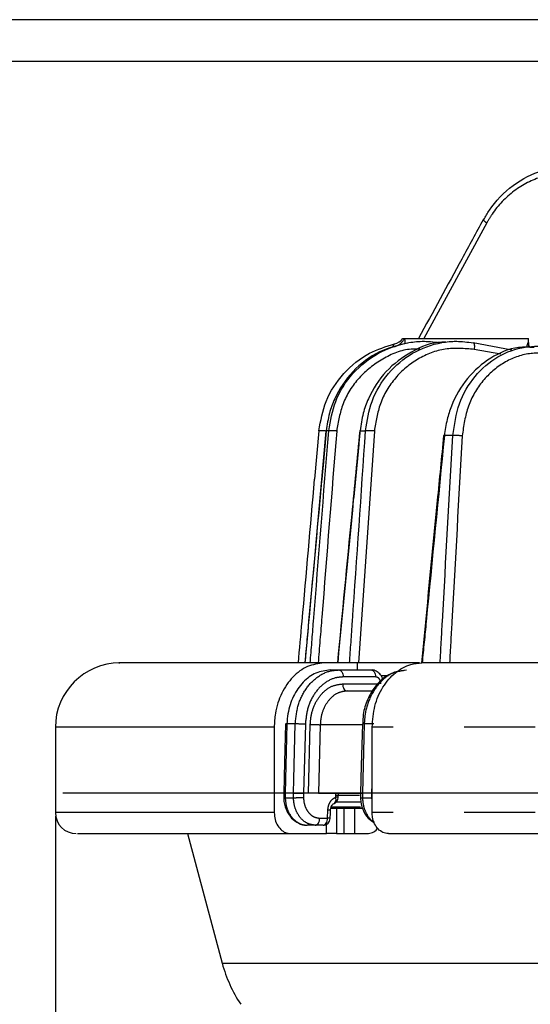
# Model space of a CAD drawing. Extents: x 5 to 415, y 5 to 292.
# Drawn here: x 48 to 57, y 84 to 102 of the extents above; entities that cross this region are included whole.
import ezdxf

# ---------------------------------------------------------------- set-up
doc = ezdxf.new("R2010")
doc.units = 0
doc.header["$PDSIZE"] = -1
doc.linetypes.add('CENTERX2', pattern=[20.32, 12.7, -2.54, 2.54, -2.54])
doc.linetypes.add('PHANTOM', pattern=[12.7, 6.35, -1.27, 1.27, -1.27, 1.27, -1.27])
doc.layers.get('0').update_dxf_attribs({"linetype": 'CONTINUOUS'})
doc.layers.get('DEFPOINTS').update_dxf_attribs({"linetype": 'CONTINUOUS'})
doc.layers.add('中心線', color=11, linetype='CENTERX2')
doc.styles.add('SLDTEXTSTYLE0', font='TXT', dxfattribs={"width": 0.7, "bigfont": 'bigfont'})
doc.styles.get("Standard").update_dxf_attribs({"font": 'msgothic.ttc'})
doc.dimstyles.new('SLDDIMSTYLE1', dxfattribs={"dimtxt": 4.850694, "dimasz": 2, "dimexe": 0, "dimexo": 0.0625, "dimgap": 1.212674, "dimtad": 1, "dimdec": 1, "dimlfac": 4, "dimrnd": 1e-09, "dimzin": 12, "dimtxsty": 'SLDTEXTSTYLE0', "dimblk1": 'OPEN30', "dimblk2": 'OPEN30', "dimsah": 1, "dimcen": 0.09, "dimazin": 3, "dimtfac": 1, "dimtdec": 1, "dimtofl": 0, "dimtmove": 0, "dimatfit": 3, "dimtolj": 1, "dimtzin": 12})

# ---------------------------------------------------------------- blocks, each defined once
blk = doc.blocks.new('_OPEN30')
at = {"color": 0, "linetype": 'BYBLOCK'}
for p, q in [((-1, 0.267949), (0, 0)), ((0, 0), (-1, -0.267949)), ((0, 0), (-1, 0))]:
    blk.add_line(p, q, dxfattribs=at)
blk = doc.blocks.new('_D_5')
at = {"layer": 'DEFPOINTS', "color": 0}
for p in [(48.277, 87.742), (89.877, 87.742), (89.877, 64.917)]:
    blk.add_point(p, dxfattribs=at)
at = {"layer": '中心線', "color": 0}
for p, q in [((48.277, 87.68), (48.277, 64.917)), ((89.877, 87.68), (89.877, 64.917)), ((50.277, 64.917), (87.877, 64.917))]:
    blk.add_line(p, q, dxfattribs=at)
at = {"layer": '中心線', "color": 0, "xscale": 2, "yscale": 2, "zscale": 2, "rotation": 180}
blk.add_blockref('_OPEN30', (48.277, 64.917), dxfattribs=at)
at = {"layer": '中心線', "color": 0, "xscale": 2, "yscale": 2, "zscale": 2}
blk.add_blockref('_OPEN30', (89.877, 64.917), dxfattribs=at)
at = {"layer": '中心線', "color": 0, "insert": (67.911, 69.285), "char_height": 4.8507, "attachment_point": 5}
blk.add_mtext('\\A1;φ164', dxfattribs=at)

msp = doc.modelspace()

# ---------------------------------------------------------------- linework, layer by layer
at = {"color": 0, "linetype": 'CONTINUOUS'}
for p, q in [((62.072, 101.917), (41.327, 101.917)), ((62.072, 101.167), (41.327, 101.167)), ((54.486, 96.217), (54.518, 96.217)), ((54.518, 96.217), (56.735, 96.217)), ((54.879, 96.167), (54.856, 96.167)), ((55.456, 96.167), (55.405, 96.167)), ((55.745, 96.141), (55.747, 96.14)), ((56.439, 96.012), (55.747, 96.14)), ((56.738, 96.146), (56.735, 96.217)), ((52.989, 94.57), (52.912, 93.701)), ((53.119, 94.57), (53.12, 94.57)), ((53.679, 90.417), (53.079, 90.417)), ((54.735, 90.417), (53.679, 90.417)), ((54.785, 90.417), (54.735, 90.417)), ((53.193, 90.292), (53.342, 90.292)), ((53.342, 90.292), (53.922, 90.292)), ((54.094, 90.192), (54.232, 90.192)), ((53.492, 89.917), (53.939, 89.917)), ((48.277, 89.267), (48.277, 87.742)), ((52.19, 89.267), (52.19, 87.742)), ((53.94, 87.742), (53.94, 89.267)), ((89.742, 88.092), (48.412, 88.092)), ((52.359, 88.092), (52.361, 88.008)), ((52.533, 88.092), (52.383, 88.092)), ((52.383, 88.092), (52.383, 88.092)), ((52.98, 88.092), (53.728, 88.092)), ((53.335, 88.014), (53.337, 88.092)), ((53.733, 88.092), (53.734, 88.009)), ((53.935, 88.092), (53.765, 88.092)), ((53.935, 88.092), (53.935, 88.092)), ((53.724, 87.93), (53.3, 87.93)), ((53.303, 87.817), (53.199, 87.817)), ((53.442, 87.817), (53.303, 87.817)), ((53.622, 87.817), (53.442, 87.817)), ((53.77, 87.817), (53.622, 87.817)), ((52.924, 87.517), (52.78, 87.517)), ((53.065, 87.517), (52.924, 87.517)), ((50.639, 87.367), (51.26, 85.048)), ((52.48, 87.367), (53.122, 87.367)), ((53.303, 87.367), (53.122, 87.367)), ((53.303, 87.367), (53.442, 87.367)), ((53.442, 87.367), (53.622, 87.367)), ((53.622, 87.367), (53.848, 87.367))]:
    msp.add_line(p, q, dxfattribs=at)
at = {"color": 0, "linetype": 'PHANTOM'}
for p, q in [((55.99, 98.288), (54.863, 96.217)), ((56.733, 96.146), (56.736, 96.146)), ((56.238, 95.935), (55.764, 96.023)), ((53.11, 94.564), (52.928, 92.506)), ((53.164, 94.57), (53.12, 94.57)), ((53.98, 94.564), (53.695, 90.417)), ((53.724, 94.57), (53.823, 94.57)), ((55.382, 94.483), (55.231, 94.483)), ((53.679, 90.292), (53.679, 90.417)), ((54.001, 90.167), (53.421, 90.167)), ((53.413, 90.042), (54.046, 90.042)), ((52.19, 89.267), (48.277, 89.267)), ((52.566, 89.327), (52.416, 89.327)), ((52.746, 89.323), (52.713, 88.091)), ((52.801, 88.092), (52.834, 89.318)), ((53.774, 89.314), (53.013, 89.314)), ((53.969, 89.327), (53.798, 89.327)), ((89.877, 89.267), (53.94, 89.267)), ((53.935, 88.092), (53.94, 88.253)), ((52.383, 88.092), (52.385, 88.009)), ((52.534, 88.009), (52.533, 88.092)), ((52.713, 88.091), (52.714, 88.011)), ((53.29, 88.017), (53.292, 88.092)), ((53.303, 88.055), (53.717, 88.055)), ((53.765, 88.092), (53.766, 88.009)), ((53.936, 88.009), (53.935, 88.092)), ((52.385, 88.009), (52.534, 88.009)), ((53.73, 87.837), (53.195, 87.837)), ((53.766, 88.009), (53.936, 88.009)), ((53.94, 87.957), (53.936, 88.009)), ((53.936, 88.009), (53.94, 88.008)), ((52.19, 87.742), (48.277, 87.742)), ((53.145, 87.642), (53.148, 87.785)), ((53.303, 87.817), (53.303, 87.367)), ((53.442, 87.367), (53.442, 87.817)), ((53.622, 87.817), (53.622, 87.367)), ((89.877, 87.742), (53.94, 87.742)), ((53.003, 87.642), (53.145, 87.642)), ((53.122, 87.367), (53.122, 87.531)), ((51.26, 85.048), (55.331, 85.048)), ((55.331, 85.048), (86.894, 85.048))]:
    msp.add_line(p, q, dxfattribs=at)
at = {"color": 0, "linetype": 'CONTINUOUS', "flags": 128}
for points in [[(55.935, 98.344), (55.929, 98.344), (55.927, 98.342)], [(53.718, 94.571), (53.719, 94.571), (53.724, 94.57)], [(52.392, 89.326), (52.374, 88.651), (52.359, 88.092)], [(53.766, 89.326), (53.746, 88.582), (53.733, 88.092)], [(53.19, 87.639), (53.193, 87.739), (53.194, 87.782)]]:
    msp.add_lwpolyline(points, dxfattribs=at)
at = {"color": 0, "linetype": 'PHANTOM', "flags": 128}
for points in [[(55.747, 96.14), (55.752, 96.138), (55.758, 96.132), (55.762, 96.121), (55.766, 96.107), (55.768, 96.089), (55.768, 96.068), (55.766, 96.046), (55.764, 96.023)], [(56.753, 96.055), (56.743, 96.084), (56.733, 96.146)], [(53.342, 90.292), (53.357, 90.29), (53.372, 90.283), (53.386, 90.271), (53.398, 90.256), (53.408, 90.237), (53.415, 90.215), (53.42, 90.192), (53.421, 90.167)], [(53.922, 90.292), (53.937, 90.29), (53.952, 90.283), (53.966, 90.271), (53.978, 90.256), (53.988, 90.237), (53.995, 90.215), (54, 90.192), (54.001, 90.167)], [(53.413, 90.042), (53.414, 90.018), (53.419, 89.994), (53.426, 89.973), (53.436, 89.954), (53.448, 89.938), (53.462, 89.927), (53.477, 89.92), (53.492, 89.917)], [(52.416, 89.327), (52.41, 89.077), (52.383, 88.092)], [(52.533, 88.092), (52.54, 88.342), (52.566, 89.327)], [(53.013, 89.314), (53.006, 89.064), (52.98, 88.092)], [(53.798, 89.327), (53.792, 89.077), (53.765, 88.092)], [(53.252, 87.899), (53.265, 87.906), (53.276, 87.918), (53.285, 87.933), (53.291, 87.951), (53.294, 87.971), (53.293, 87.994), (53.29, 88.017)], [(52.924, 87.517), (52.939, 87.52), (52.954, 87.527), (52.968, 87.538), (52.98, 87.554), (52.99, 87.573), (52.997, 87.594), (53.002, 87.618), (53.003, 87.642)], [(53.065, 87.517), (53.081, 87.52), (53.095, 87.527), (53.109, 87.538), (53.121, 87.554), (53.131, 87.573), (53.139, 87.594), (53.143, 87.618), (53.145, 87.642)]]:
    msp.add_lwpolyline(points, dxfattribs=at)
at = {"color": 0, "linetype": 'PHANTOM'}
for centre, radius, start, end in [((56.047, 98.419), 0.143, 212.5074, 246.7287), ((54.284, 96.327), 0.258, 277.3508, 334.8455), ((53.019, 93.879), 0.691, 82.3948, 92.4595), ((53.201, 93.681), 0.889, 83.2319, 92.3626), ((53.866, 93.528), 1.042, 83.6851, 92.3584), ((55.43, 93.349), 1.134, 83.8832, 92.4242), ((52.547, 84.833), 4.494, 87.4632, 89.7529), ((53.034, 93.835), 4.521, 267.4687, 269.7334), ((53.788, 89.145), 0.182, 86.6484, 96.8631), ((53.287, 87.674), 0.343, 81.9554, 89.5593), ((52.397, 87.275), 0.733, 90.9576, 92.8356), ((52.515, 96.995), 8.986, 270.1235, 271.2686), ((53.756, 88.36), 0.351, 266.4615, 271.7456), ((53.147, 87.455), 0.33, 81.7603, 89.6674), ((53.142, 87.299), 0.343, 81.9543, 89.5608)]:
    msp.add_arc(centre, radius, start, end, dxfattribs=at)
at = {"color": 0, "linetype": 'CONTINUOUS'}
for centre, radius, start, end in [((54.285, 96.366), 0.25, 282.9387, 323.4441), ((55.175, 93.941), 0.545, 84.0979, 85.5639), ((49.427, 89.267), 1.15, 90, 180), ((52.409, 89.224), 0.104, 85.6998, 99.0228), ((53.21, 88.017), 0.125, 289.7292, 358.4549), ((48.652, 87.742), 0.375, 180, 270), ((53.065, 87.642), 0.125, 270, 358.455), ((53.675, 85.695), 2.5, 195, 213.491)]:
    msp.add_arc(centre, radius, start, end, dxfattribs=at)
for points, knots in [([(55.935, 98.344), (55.968, 98.4), (56.105, 98.635), (56.441, 98.978), (56.983, 99.266), (57.377, 99.281), (57.574, 99.289)], [0, 0, 0, 0, 0.094427, 0.396354, 0.698171, 1, 1, 1, 1]), ([(55.927, 98.342), (55.799, 98.108), (55.413, 97.399), (55.027, 96.691), (54.769, 96.217)], [0, 0, 0, 0, 0.3310306, 1, 1, 1, 1]), ([(52.989, 94.57), (53.021, 94.748), (53.088, 95.121), (53.412, 95.61), (53.848, 95.967), (54.188, 96.074), (54.341, 96.123)], [0, 0, 0, 0, 0.2464585, 0.5145169, 0.7823913, 1, 1, 1, 1]), ([(54.577, 96.136), (54.403, 96.094), (54.038, 96.007), (53.575, 95.646), (53.301, 95.241), (53.163, 94.87), (53.135, 94.675), (53.12, 94.57)], [0, 0, 0, 0, 0.232852, 0.4882, 0.743653, 0.862214, 1, 1, 1, 1]), ([(53.164, 94.57), (53.195, 94.748), (53.259, 95.121), (53.575, 95.612), (54.034, 95.983), (54.494, 96.141), (54.882, 96.178), (55.076, 96.154), (55.18, 96.141)], [0, 0, 0, 0, 0.186856, 0.390089, 0.593182, 0.796229, 0.890636, 1, 1, 1, 1]), ([(55.255, 96.15), (55.231, 96.151), (55.02, 96.159), (54.632, 95.995), (54.169, 95.652), (53.903, 95.24), (53.768, 94.87), (53.739, 94.675), (53.724, 94.57)], [0, 0, 0, 0, 0.030707, 0.27263, 0.514738, 0.756945, 0.869359, 1, 1, 1, 1]), ([(53.823, 94.57), (53.851, 94.748), (53.91, 95.121), (54.209, 95.612), (54.647, 95.983), (55.087, 96.141), (55.459, 96.178), (55.645, 96.154), (55.745, 96.141)], [0, 0, 0, 0, 0.186856, 0.390089, 0.593182, 0.796228, 0.890636, 1, 1, 1, 1]), ([(56.763, 96.056), (56.753, 96.075), (56.739, 96.104), (56.74, 96.136), (56.74, 96.146)], [0, 0, 0, 0, 0.6798755, 1, 1, 1, 1]), ([(56.837, 96.055), (56.743, 96.061), (56.474, 96.078), (56.046, 95.889), (55.622, 95.527), (55.386, 95.115), (55.27, 94.758), (55.245, 94.579), (55.231, 94.483)], [0, 0, 0, 0, 0.121324, 0.345238, 0.569203, 0.79332, 0.889096, 1, 1, 1, 1]), ([(55.382, 94.483), (55.41, 94.677), (55.466, 95.066), (55.761, 95.562), (56.174, 95.92), (56.579, 96.062), (56.909, 96.088), (57.067, 96.066), (57.151, 96.053)], [0, 0, 0, 0, 0.203505, 0.4070188, 0.6104493, 0.8137246, 0.9002678, 1, 1, 1, 1]), ([(53.119, 94.57), (53.083, 94.182), (52.955, 92.798), (52.828, 91.414), (52.736, 90.417)], [0, 0, 0, 0, 0.280251, 1, 1, 1, 1]), ([(53.718, 94.571), (53.67, 94.072), (53.537, 92.688), (53.404, 91.303), (53.319, 90.417)], [0, 0, 0, 0, 0.360131, 1, 1, 1, 1]), ([(55.217, 94.484), (55.18, 94.096), (55.047, 92.74), (54.915, 91.385), (54.821, 90.417)], [0, 0, 0, 0, 0.286213, 1, 1, 1, 1]), ([(52.622, 90.417), (52.644, 90.665), (52.741, 91.76), (52.838, 92.856), (52.912, 93.703)], [0, 0, 0, 0, 0.2264759, 1, 1, 1, 1]), ([(53.079, 90.417), (52.757, 90.417), (52.111, 90.417), (51.293, 90.417), (50.598, 90.417), (49.977, 90.417), (49.563, 90.417), (49.371, 90.417), (49.427, 90.417), (49.427, 90.417)], [0, 0, 0, 0, 0.142012, 0.28403, 0.433797, 0.583575, 0.790023, 0.999657, 1, 1, 1, 1]), ([(53.079, 90.417), (52.979, 90.404), (52.779, 90.379), (52.512, 90.18), (52.311, 89.887), (52.205, 89.564), (52.194, 89.351), (52.19, 89.267)], [0, 0, 0, 0, 0.215328, 0.430665, 0.645743, 0.860342, 1, 1, 1, 1]), ([(53.94, 89.267), (53.95, 89.396), (53.969, 89.654), (54.122, 89.999), (54.347, 90.259), (54.597, 90.397), (54.763, 90.412), (54.829, 90.417)], [0, 0, 0, 0, 0.214086, 0.428166, 0.642449, 0.857183, 1, 1, 1, 1]), ([(88.727, 90.417), (88.695, 90.417), (88.64, 90.417), (88.242, 90.417), (87.717, 90.417), (87.018, 90.417), (86.167, 90.417), (85.179, 90.417), (84.08, 90.417), (82.881, 90.417), (81.595, 90.417), (80.213, 90.417), (78.718, 90.417), (77.117, 90.417), (75.204, 90.417), (72.982, 90.417), (70.453, 90.417), (68.094, 90.417), (65.961, 90.417), (64.079, 90.417), (62.262, 90.417), (60.54, 90.417), (58.918, 90.417), (57.429, 90.417), (56.051, 90.417), (55.236, 90.417), (54.829, 90.417)], [0, 0, 0, 0, 0.054988, 0.096289, 0.137391, 0.178101, 0.218237, 0.257187, 0.29614, 0.333073, 0.370009, 0.406941, 0.443877, 0.482827, 0.52178, 0.575472, 0.629991, 0.684979, 0.72628, 0.767382, 0.808092, 0.848228, 0.887179, 0.926132, 0.963065, 1, 1, 1, 1]), ([(53.193, 90.292), (53.106, 90.281), (52.931, 90.259), (52.698, 90.086), (52.522, 89.832), (52.433, 89.562), (52.421, 89.388), (52.416, 89.327)], [0, 0, 0, 0, 0.220028, 0.440088, 0.659974, 0.879502, 1, 1, 1, 1]), ([(54.553, 90.287), (54.491, 90.282), (54.353, 90.273), (54.156, 90.165), (53.98, 89.994), (53.851, 89.766), (53.777, 89.535), (53.774, 89.384), (53.774, 89.326)], [0, 0, 0, 0, 0.150529, 0.330746, 0.512324, 0.697336, 0.884365, 1, 1, 1, 1]), ([(54.128, 90.123), (54.127, 90.131), (54.12, 90.168), (54.081, 90.223), (54.017, 90.273), (53.96, 90.294), (53.928, 90.291), (53.922, 90.29)], [0, 0, 0, 0, 0.0811617, 0.3839539, 0.6661937, 0.9344393, 1, 1, 1, 1]), ([(52.361, 88.092), (52.36, 88.092), (52.359, 88.092), (52.368, 88.092), (52.379, 88.092), (52.383, 88.092)], [0, 0, 0, 0, 0.204358, 0.739045, 1, 1, 1, 1]), ([(52.533, 88.092), (52.542, 88.092), (52.561, 88.092), (52.601, 88.092), (52.644, 88.092), (52.681, 88.091), (52.703, 88.091), (52.711, 88.091), (52.713, 88.091)], [0, 0, 0, 0, 0.208362, 0.416731, 0.625125, 0.833577, 0.975739, 1, 1, 1, 1]), ([(52.98, 88.092), (52.97, 88.092), (52.951, 88.092), (52.911, 88.092), (52.869, 88.092), (52.83, 88.092), (52.81, 88.092), (52.801, 88.092)], [0, 0, 0, 0, 0.209876, 0.419751, 0.629689, 0.839733, 1, 1, 1, 1]), ([(53.734, 88.092), (53.733, 88.092), (53.731, 88.092), (53.741, 88.092), (53.757, 88.092), (53.765, 88.092)], [0, 0, 0, 0, 0.083608, 0.541805, 1, 1, 1, 1]), ([(52.363, 88.008), (52.362, 88), (52.359, 87.93), (52.396, 87.796), (52.489, 87.64), (52.621, 87.547), (52.725, 87.509), (52.775, 87.519), (52.779, 87.519)], [0, 0, 0, 0, 0.028992, 0.280127, 0.53924, 0.767469, 0.982718, 1, 1, 1, 1]), ([(53.195, 87.782), (53.195, 87.788), (53.195, 87.809), (53.204, 87.843), (53.221, 87.875), (53.24, 87.894), (53.248, 87.898), (53.252, 87.899)], [0, 0, 0, 0, 0.096521, 0.325848, 0.55286, 0.780262, 1, 1, 1, 1]), ([(53.735, 88.009), (53.735, 88.002), (53.731, 87.931), (53.767, 87.797), (53.852, 87.645), (53.939, 87.59), (53.977, 87.566)], [0, 0, 0, 0, 0.039662, 0.383136, 0.737737, 1, 1, 1, 1]), ([(52.19, 87.742), (52.193, 87.7), (52.2, 87.616), (52.25, 87.504), (52.323, 87.419), (52.404, 87.374), (52.459, 87.369), (52.48, 87.367)], [0, 0, 0, 0, 0.214101, 0.428195, 0.642498, 0.857248, 1, 1, 1, 1]), ([(54.23, 87.367), (54.197, 87.371), (54.132, 87.38), (54.045, 87.445), (53.979, 87.54), (53.945, 87.645), (53.941, 87.715), (53.94, 87.742)], [0, 0, 0, 0, 0.2152968, 0.4306008, 0.6456775, 0.8602956, 1, 1, 1, 1]), ([(48.673, 87.367), (48.674, 87.367), (48.675, 87.367), (48.899, 87.367), (49.304, 87.367), (49.884, 87.367), (50.612, 87.367), (51.468, 87.367), (52.143, 87.367), (52.48, 87.367)], [0, 0, 0, 0, 0.107984, 0.264122, 0.418051, 0.567415, 0.716789, 0.858392, 1, 1, 1, 1]), ([(53.848, 87.367), (53.881, 87.372), (53.945, 87.381), (54.012, 87.422), (54.036, 87.459), (54.039, 87.463)], [0, 0, 0, 0, 0.465987, 0.931979, 1, 1, 1, 1]), ([(54.23, 87.367), (54.653, 87.367), (55.499, 87.367), (56.93, 87.367), (58.478, 87.367), (60.165, 87.367), (61.957, 87.367), (63.848, 87.367), (65.807, 87.367), (67.807, 87.367), (69.82, 87.367), (71.815, 87.367), (73.766, 87.367), (75.639, 87.367), (77.426, 87.367), (79.093, 87.367), (80.65, 87.367), (82.089, 87.367), (83.427, 87.367), (84.676, 87.367), (85.819, 87.367), (86.847, 87.367), (87.732, 87.367), (88.457, 87.367), (89.008, 87.367), (89.355, 87.367), (89.512, 87.367), (89.487, 87.367), (89.481, 87.367)], [0, 0, 0, 0, 0.03695, 0.073901, 0.112876, 0.151854, 0.19202, 0.232763, 0.273899, 0.315235, 0.356571, 0.397707, 0.43845, 0.478616, 0.517591, 0.556569, 0.593518, 0.63047, 0.667419, 0.704371, 0.743346, 0.782324, 0.82249, 0.863233, 0.904369, 0.945705, 0.987041, 1, 1, 1, 1])]:
    msp.add_open_spline(points, degree=3, knots=knots, dxfattribs=at)
at = {"color": 0, "linetype": 'PHANTOM'}
for points, knots in [([(57.521, 99.169), (57.337, 99.162), (56.97, 99.148), (56.463, 98.88), (56.149, 98.559), (56.021, 98.34), (55.99, 98.288)], [0, 0, 0, 0, 0.30182, 0.603635, 0.905569, 1, 1, 1, 1]), ([(54.317, 96.071), (54.318, 96.077), (54.319, 96.094), (54.332, 96.111), (54.34, 96.119), (54.342, 96.123), (54.342, 96.123), (54.341, 96.123)], [0, 0, 0, 0, 0.216801, 0.569152, 0.795904, 0.870682, 1, 1, 1, 1]), ([(54.518, 96.217), (54.52, 96.205), (54.524, 96.175), (54.525, 96.14), (54.526, 96.121)], [0, 0, 0, 0, 0.424948, 1, 1, 1, 1]), ([(56.706, 96.056), (56.708, 96.069), (56.715, 96.107), (56.726, 96.138), (56.731, 96.144), (56.733, 96.146)], [0, 0, 0, 0, 0.248835, 0.748109, 1, 1, 1, 1]), ([(54.795, 96.025), (54.743, 96.027), (54.509, 96.037), (54.113, 95.868), (53.687, 95.534), (53.393, 95.076), (53.334, 94.73), (53.306, 94.564)], [0, 0, 0, 0, 0.0695099, 0.3067831, 0.5441184, 0.7816255, 1, 1, 1, 1]), ([(55.764, 96.023), (55.59, 96.037), (55.243, 96.065), (54.744, 95.874), (54.338, 95.533), (54.06, 95.076), (54.006, 94.73), (53.98, 94.564)], [0, 0, 0, 0, 0.203187, 0.406373, 0.609612, 0.812998, 1, 1, 1, 1]), ([(57.191, 95.936), (57.044, 95.95), (56.737, 95.98), (56.284, 95.809), (55.902, 95.48), (55.628, 95.019), (55.576, 94.658), (55.55, 94.477)], [0, 0, 0, 0, 0.185818, 0.389198, 0.592739, 0.796371, 1, 1, 1, 1]), ([(53.12, 94.57), (53.017, 93.461), (52.89, 92.077), (52.762, 90.693), (52.737, 90.417)], [0, 0, 0, 0, 0.800815, 1, 1, 1, 1]), ([(52.833, 90.417), (52.853, 90.665), (52.963, 92.049), (53.073, 93.434), (53.164, 94.57)], [0, 0, 0, 0, 0.179192, 1, 1, 1, 1]), ([(53.306, 94.564), (53.217, 93.456), (53.107, 92.074), (52.997, 90.691), (52.975, 90.417)], [0, 0, 0, 0, 0.801866, 1, 1, 1, 1]), ([(53.724, 94.57), (53.716, 94.487), (53.676, 94.072), (53.542, 92.688), (53.417, 91.387), (53.324, 90.417)], [0, 0, 0, 0, 0.05992, 0.299598, 1, 1, 1, 1]), ([(53.537, 90.417), (53.554, 90.665), (53.649, 92.049), (53.745, 93.434), (53.823, 94.57)], [0, 0, 0, 0, 0.179192, 1, 1, 1, 1]), ([(55.231, 94.483), (55.123, 93.374), (54.99, 92.019), (54.858, 90.664), (54.834, 90.417)], [0, 0, 0, 0, 0.817985, 1, 1, 1, 1]), ([(55.155, 90.417), (55.169, 90.665), (55.244, 92.02), (55.32, 93.376), (55.382, 94.483)], [0, 0, 0, 0, 0.183034, 1, 1, 1, 1]), ([(55.55, 94.477), (55.488, 93.369), (55.413, 92.015), (55.337, 90.662), (55.324, 90.417)], [0, 0, 0, 0, 0.819081, 1, 1, 1, 1]), ([(52.566, 89.327), (52.578, 89.439), (52.601, 89.663), (52.743, 89.956), (52.945, 90.173), (53.158, 90.279), (53.293, 90.289), (53.342, 90.292)], [0, 0, 0, 0, 0.219295, 0.438574, 0.65795, 0.877542, 1, 1, 1, 1]), ([(53.421, 90.167), (53.379, 90.164), (53.261, 90.156), (53.076, 90.063), (52.899, 89.873), (52.776, 89.616), (52.756, 89.421), (52.746, 89.323)], [0, 0, 0, 0, 0.122474, 0.34209, 0.561468, 0.780733, 1, 1, 1, 1]), ([(54.52, 90.282), (54.449, 90.272), (54.293, 90.251), (54.077, 90.086), (53.903, 89.832), (53.815, 89.562), (53.803, 89.389), (53.798, 89.327)], [0, 0, 0, 0, 0.187255, 0.416321, 0.645275, 0.873993, 1, 1, 1, 1]), ([(54.098, 90.042), (54.097, 90.051), (54.096, 90.075), (54.084, 90.11), (54.063, 90.141), (54.034, 90.163), (54.012, 90.166), (54.001, 90.167)], [0, 0, 0, 0, 0.140326, 0.354981, 0.569905, 0.784953, 1, 1, 1, 1]), ([(52.834, 89.318), (52.838, 89.365), (52.847, 89.495), (52.913, 89.697), (53.044, 89.888), (53.218, 90.017), (53.348, 90.034), (53.413, 90.042)], [0, 0, 0, 0, 0.121289, 0.340833, 0.56051, 0.780257, 1, 1, 1, 1]), ([(53.492, 89.917), (53.438, 89.91), (53.331, 89.896), (53.187, 89.789), (53.078, 89.63), (53.023, 89.461), (53.016, 89.353), (53.013, 89.314)], [0, 0, 0, 0, 0.219774, 0.439535, 0.659206, 0.878728, 1, 1, 1, 1]), ([(53.148, 87.785), (53.151, 87.813), (53.157, 87.869), (53.192, 87.942), (53.239, 87.993), (53.274, 88.01), (53.29, 88.017)], [0, 0, 0, 0, 0.266101, 0.532196, 0.798442, 1, 1, 1, 1]), ([(52.385, 88.009), (52.391, 87.953), (52.402, 87.84), (52.472, 87.692), (52.573, 87.582), (52.682, 87.525), (52.753, 87.519), (52.78, 87.517)], [0, 0, 0, 0, 0.216638, 0.433268, 0.649898, 0.866748, 1, 1, 1, 1]), ([(52.924, 87.517), (52.88, 87.523), (52.792, 87.534), (52.675, 87.62), (52.587, 87.747), (52.542, 87.885), (52.536, 87.975), (52.534, 88.009)], [0, 0, 0, 0, 0.217356, 0.434741, 0.652044, 0.869147, 1, 1, 1, 1]), ([(52.714, 88.011), (52.715, 87.985), (52.719, 87.918), (52.753, 87.815), (52.819, 87.719), (52.905, 87.655), (52.971, 87.646), (53.003, 87.642)], [0, 0, 0, 0, 0.130822, 0.347885, 0.565182, 0.782591, 1, 1, 1, 1]), ([(53.766, 88.009), (53.771, 87.952), (53.781, 87.84), (53.85, 87.695), (53.918, 87.604), (53.966, 87.581), (53.973, 87.578)], [0, 0, 0, 0, 0.314271, 0.628504, 0.942847, 1, 1, 1, 1])]:
    msp.add_open_spline(points, degree=3, knots=knots, dxfattribs=at)

# ---------------------------------------------------------------- dimensions: what is measured, and where the dimension line sits
at = {"layer": '中心線', "color": 0}
dim = msp.add_linear_dim(base=(89.877, 64.917), p1=(48.277, 87.742), p2=(89.877, 87.742), text='φ164', dimstyle='SLDDIMSTYLE1', override={"dimtxsty": 'STANDARD'}, dxfattribs=at)
dim.commit()
dim.dimension.update_dxf_attribs({"geometry": '_D_5', "text_midpoint": (67.911, 64.917), "dimtype": 160})

doc.saveas('drawing.dxf')
